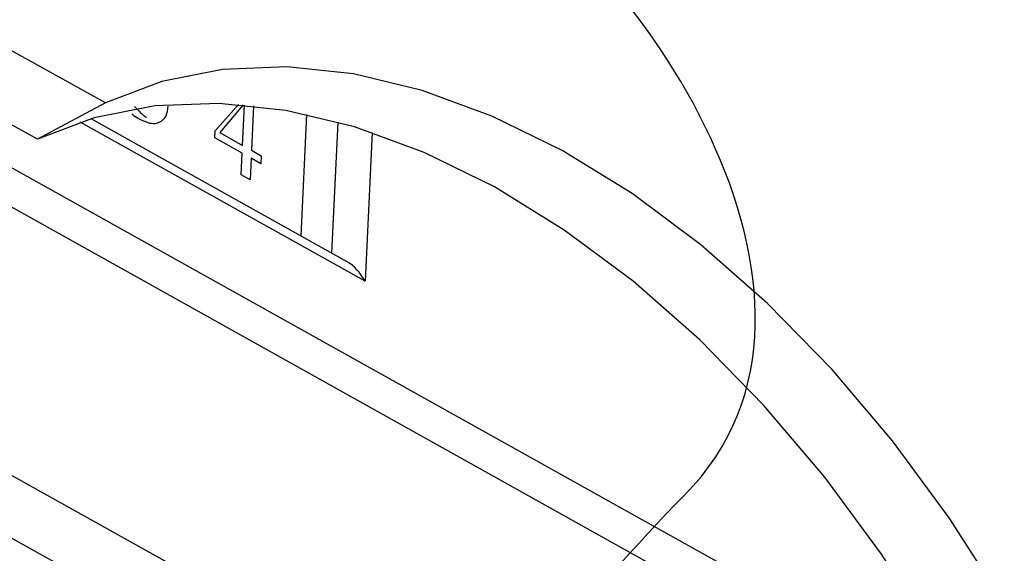
# Model space of a CAD drawing. Units: inches. Extents: x -172 to 140, y -181 to 220.
# Drawn here: x -127 to -122, y 35 to 38 of the extents above; entities that cross this region are included whole.
import ezdxf

# ---------------------------------------------------------------- set-up
doc = ezdxf.new("R2010")
doc.units = ezdxf.units.IN
doc.header["$MEASUREMENT"] = 0
doc.layers.add('ML-1101 ANALOG ADRESLİ SOKET ALTI SİREN', color=7, linetype='Continuous')

# ---------------------------------------------------------------- blocks, each defined once
blk = doc.blocks.new('block 621')
at = {"layer": 'ML-1101 ANALOG ADRESLİ SOKET ALTI SİREN', "color": 7, "lineweight": 25, "true_color": 0xffffff}
blk.add_open_spline([(-121.2259, 37.3714), (-121.8013, 38.1727), (-122.4868, 38.889), (-123.2622, 39.4991)], degree=3, dxfattribs=at)
blk = doc.blocks.new('block 636')
at = {"layer": 'ML-1101 ANALOG ADRESLİ SOKET ALTI SİREN', "color": 7, "lineweight": 25, "true_color": 0xffffff}
blk.add_open_spline([(-125.9618, 33.012), (-125.9618, 33.012), (-124.6805, 34.822), (-123.8118, 35.7007), (-122.9136, 36.6091), (-124.0744, 38.246), (-124.7591, 38.5864), (-125.7722, 39.0908), (-126.8114, 40.757), (-126.7129, 41.0244)], degree=3, knots=[0, 0, 0, 0, 1, 1, 1, 2, 2, 2, 3, 3, 3, 3], dxfattribs=at)
blk = doc.blocks.new('block 740')
at = {"layer": 'ML-1101 ANALOG ADRESLİ SOKET ALTI SİREN', "color": 7, "lineweight": 25, "true_color": 0xffffff}
blk.add_lwpolyline([(-123.7082, 35.2371), (-127.5581, 37.3885)], dxfattribs=at)
blk = doc.blocks.new('block 741')
at = {"layer": 'ML-1101 ANALOG ADRESLİ SOKET ALTI SİREN', "color": 7, "lineweight": 25, "true_color": 0xffffff}
blk.add_lwpolyline([(-127.4755, 37.5256), (-123.6255, 35.3739)], dxfattribs=at)
blk = doc.blocks.new('block 743')
at = {"layer": 'ML-1101 ANALOG ADRESLİ SOKET ALTI SİREN', "color": 7, "lineweight": 25, "true_color": 0xffffff}
blk.add_lwpolyline([(-126.8027, 37.3491), (-129.2572, 38.711)], dxfattribs=at)
blk = doc.blocks.new('block 744')
at = {"layer": 'ML-1101 ANALOG ADRESLİ SOKET ALTI SİREN', "color": 7, "lineweight": 25, "true_color": 0xffffff}
blk.add_lwpolyline([(-126.4897, 37.518), (-129.113, 38.9734)], dxfattribs=at)
blk = doc.blocks.new('block 745')
at = {"layer": 'ML-1101 ANALOG ADRESLİ SOKET ALTI SİREN', "color": 7, "lineweight": 25, "true_color": 0xffffff}
blk.add_lwpolyline([(-124.838, 34.6269), (-128.0701, 36.4332)], dxfattribs=at)
blk = doc.blocks.new('block 746')
at = {"layer": 'ML-1101 ANALOG ADRESLİ SOKET ALTI SİREN', "color": 7, "lineweight": 25, "true_color": 0xffffff}
blk.add_lwpolyline([(-124.8513, 34.3434), (-127.93, 36.0639)], dxfattribs=at)
blk = doc.blocks.new('block 874')
at = {"layer": 'ML-1101 ANALOG ADRESLİ SOKET ALTI SİREN', "color": 7, "lineweight": 25, "true_color": 0xffffff}
blk.add_lwpolyline([(-122.6594, 35.0503), (-122.9004, 35.4278), (-123.1631, 35.7843), (-123.4442, 36.1162), (-123.7408, 36.4196), (-124.0499, 36.6912), (-124.3676, 36.9282), (-124.6906, 37.1277), (-125.0152, 37.2875), (-125.3382, 37.4061), (-125.6557, 37.4819), (-125.9643, 37.5143), (-126.2604, 37.5029), (-126.5408, 37.4475), (-126.8027, 37.3491)], dxfattribs=at)
blk = doc.blocks.new('block 875')
at = {"layer": 'ML-1101 ANALOG ADRESLİ SOKET ALTI SİREN', "color": 7, "lineweight": 25, "true_color": 0xffffff}
blk.add_lwpolyline([(-122.3465, 35.2191), (-122.5876, 35.5963), (-122.85, 35.9531), (-123.1312, 36.2849), (-123.428, 36.5883), (-123.7369, 36.8601), (-124.0545, 37.0969), (-124.3776, 37.2966), (-124.7024, 37.4562), (-125.0252, 37.575), (-125.3427, 37.6509), (-125.6513, 37.6832), (-125.9474, 37.6716), (-126.228, 37.6163), (-126.4897, 37.518)], dxfattribs=at)
blk = doc.blocks.new('block 877')
at = {"layer": 'ML-1101 ANALOG ADRESLİ SOKET ALTI SİREN', "color": 7, "lineweight": 25, "true_color": 0xffffff}
blk.add_lwpolyline([(-125.2882, 36.6911), (-126.6062, 37.4275)], dxfattribs=at)
blk = doc.blocks.new('block 878')
at = {"layer": 'ML-1101 ANALOG ADRESLİ SOKET ALTI SİREN', "color": 7, "lineweight": 25, "true_color": 0xffffff}
blk.add_lwpolyline([(-125.3723, 36.7819), (-126.5559, 37.4433)], dxfattribs=at)
blk = doc.blocks.new('block 879')
at = {"layer": 'ML-1101 ANALOG ADRESLİ SOKET ALTI SİREN', "color": 7, "lineweight": 25, "true_color": 0xffffff}
blk.add_lwpolyline([(-125.4421, 36.8207), (-125.4139, 37.428)], dxfattribs=at)
blk = doc.blocks.new('block 880')
at = {"layer": 'ML-1101 ANALOG ADRESLİ SOKET ALTI SİREN', "color": 7, "lineweight": 25, "true_color": 0xffffff}
blk.add_lwpolyline([(-125.2561, 37.38), (-125.2882, 36.6911)], dxfattribs=at)
blk = doc.blocks.new('block 885')
at = {"layer": 'ML-1101 ANALOG ADRESLİ SOKET ALTI SİREN', "color": 7, "lineweight": 25, "true_color": 0xffffff}
blk.add_open_spline([(-125.2882, 36.6911), (-125.3103, 36.7312), (-125.341, 36.7641), (-125.3723, 36.7819)], degree=3, dxfattribs=at)
blk = doc.blocks.new('block 886')
at = {"layer": 'ML-1101 ANALOG ADRESLİ SOKET ALTI SİREN', "color": 7, "lineweight": 25, "true_color": 0xffffff}
blk.add_open_spline([(-126.332, 37.4412), (-126.3433, 37.4469), (-126.3549, 37.4525), (-126.3646, 37.4632), (-126.3653, 37.4642), (-126.3662, 37.4653), (-126.3669, 37.4659)], degree=3, knots=[0, 0, 0, 0, 1, 1, 1, 2, 2, 2, 2], dxfattribs=at)
blk = doc.blocks.new('block 887')
at = {"layer": 'ML-1101 ANALOG ADRESLİ SOKET ALTI SİREN', "color": 7, "lineweight": 25, "true_color": 0xffffff}
blk.add_open_spline([(-126.2001, 37.5017), (-126.2023, 37.4851), (-126.2045, 37.4685), (-126.2106, 37.4559), (-126.2155, 37.4464), (-126.223, 37.4393), (-126.2303, 37.4322)], degree=3, knots=[0, 0, 0, 0, 1, 1, 1, 2, 2, 2, 2], dxfattribs=at)
blk = doc.blocks.new('block 888')
at = {"layer": 'ML-1101 ANALOG ADRESLİ SOKET ALTI SİREN', "color": 7, "lineweight": 25, "true_color": 0xffffff}
blk.add_open_spline([(-126.2303, 37.4322), (-126.2382, 37.4279), (-126.2459, 37.4237), (-126.2547, 37.4217), (-126.2637, 37.4196), (-126.2734, 37.42), (-126.2836, 37.4222), (-126.2994, 37.4256), (-126.3157, 37.4335), (-126.332, 37.4412)], degree=3, knots=[0, 0, 0, 0, 1, 1, 1, 2, 2, 2, 3, 3, 3, 3], dxfattribs=at)
blk = doc.blocks.new('block 889')
at = {"layer": 'ML-1101 ANALOG ADRESLİ SOKET ALTI SİREN', "color": 7, "lineweight": 25, "true_color": 0xffffff}
blk.add_open_spline([(-126.3548, 37.5008), (-126.3481, 37.4935), (-126.3413, 37.4864), (-126.3345, 37.4795), (-126.3291, 37.474), (-126.3238, 37.4687), (-126.3183, 37.4632)], degree=3, knots=[0, 0, 0, 0, 1, 1, 1, 2, 2, 2, 2], dxfattribs=at)
blk = doc.blocks.new('block 890')
at = {"layer": 'ML-1101 ANALOG ADRESLİ SOKET ALTI SİREN', "color": 7, "lineweight": 25, "true_color": 0xffffff}
blk.add_open_spline([(-126.3183, 37.4632), (-126.3149, 37.4605), (-126.3116, 37.4577), (-126.3083, 37.4556), (-126.3056, 37.4537), (-126.3029, 37.4522), (-126.3001, 37.4504)], degree=3, knots=[0, 0, 0, 0, 1, 1, 1, 2, 2, 2, 2], dxfattribs=at)
blk = doc.blocks.new('block 891')
at = {"layer": 'ML-1101 ANALOG ADRESLİ SOKET ALTI SİREN', "color": 7, "lineweight": 25, "true_color": 0xffffff}
blk.add_lwpolyline([(-126.4897, 37.518), (-126.8027, 37.3491)], dxfattribs=at)
blk = doc.blocks.new('block 892')
at = {"layer": 'ML-1101 ANALOG ADRESLİ SOKET ALTI SİREN', "color": 7, "lineweight": 25, "true_color": 0xffffff}
blk.add_lwpolyline([(-125.8527, 37.5075), (-125.9604, 37.3793)], dxfattribs=at)
blk = doc.blocks.new('block 893')
at = {"layer": 'ML-1101 ANALOG ADRESLİ SOKET ALTI SİREN', "color": 7, "lineweight": 25, "true_color": 0xffffff}
blk.add_lwpolyline([(-125.8552, 37.3204), (-125.8465, 37.5072)], dxfattribs=at)
blk = doc.blocks.new('block 894')
at = {"layer": 'ML-1101 ANALOG ADRESLİ SOKET ALTI SİREN', "color": 7, "lineweight": 25, "true_color": 0xffffff}
blk.add_lwpolyline([(-125.8049, 37.503), (-125.8144, 37.2977)], dxfattribs=at)
blk = doc.blocks.new('block 895')
at = {"layer": 'ML-1101 ANALOG ADRESLİ SOKET ALTI SİREN', "color": 7, "lineweight": 25, "true_color": 0xffffff}
blk.add_lwpolyline([(-125.9822, 37.3877), (-125.8746, 37.5093)], dxfattribs=at)
blk = doc.blocks.new('block 896')
at = {"layer": 'ML-1101 ANALOG ADRESLİ SOKET ALTI SİREN', "color": 7, "lineweight": 25, "true_color": 0xffffff}
blk.add_lwpolyline([(-125.9604, 37.3793), (-125.8552, 37.3204)], dxfattribs=at)
blk = doc.blocks.new('block 897')
at = {"layer": 'ML-1101 ANALOG ADRESLİ SOKET ALTI SİREN', "color": 7, "lineweight": 25, "true_color": 0xffffff}
blk.add_lwpolyline([(-125.8144, 37.2977), (-125.769, 37.2724)], dxfattribs=at)
blk = doc.blocks.new('block 898')
at = {"layer": 'ML-1101 ANALOG ADRESLİ SOKET ALTI SİREN', "color": 7, "lineweight": 25, "true_color": 0xffffff}
blk.add_lwpolyline([(-125.769, 37.2724), (-125.7708, 37.2354)], dxfattribs=at)
blk = doc.blocks.new('block 899')
at = {"layer": 'ML-1101 ANALOG ADRESLİ SOKET ALTI SİREN', "color": 7, "lineweight": 25, "true_color": 0xffffff}
blk.add_lwpolyline([(-125.7708, 37.2354), (-125.8161, 37.2609)], dxfattribs=at)
blk = doc.blocks.new('block 900')
at = {"layer": 'ML-1101 ANALOG ADRESLİ SOKET ALTI SİREN', "color": 7, "lineweight": 25, "true_color": 0xffffff}
blk.add_lwpolyline([(-125.8161, 37.2609), (-125.8208, 37.1611)], dxfattribs=at)
blk = doc.blocks.new('block 901')
at = {"layer": 'ML-1101 ANALOG ADRESLİ SOKET ALTI SİREN', "color": 7, "lineweight": 25, "true_color": 0xffffff}
blk.add_lwpolyline([(-125.8208, 37.1611), (-125.8616, 37.1838)], dxfattribs=at)
blk = doc.blocks.new('block 902')
at = {"layer": 'ML-1101 ANALOG ADRESLİ SOKET ALTI SİREN', "color": 7, "lineweight": 25, "true_color": 0xffffff}
blk.add_lwpolyline([(-125.8616, 37.1838), (-125.857, 37.2837)], dxfattribs=at)
blk = doc.blocks.new('block 903')
at = {"layer": 'ML-1101 ANALOG ADRESLİ SOKET ALTI SİREN', "color": 7, "lineweight": 25, "true_color": 0xffffff}
blk.add_lwpolyline([(-125.857, 37.2837), (-125.9838, 37.3545)], dxfattribs=at)
blk = doc.blocks.new('block 904')
at = {"layer": 'ML-1101 ANALOG ADRESLİ SOKET ALTI SİREN', "color": 7, "lineweight": 25, "true_color": 0xffffff}
blk.add_lwpolyline([(-125.9838, 37.3545), (-125.9822, 37.3877)], dxfattribs=at)
blk = doc.blocks.new('block 905')
at = {"layer": 'ML-1101 ANALOG ADRESLİ SOKET ALTI SİREN', "color": 7, "lineweight": 25, "true_color": 0xffffff}
blk.add_lwpolyline([(-125.5591, 37.4632), (-125.5854, 36.9009)], dxfattribs=at)

msp = doc.modelspace()

# ---------------------------------------------------------------- block references
at = {"layer": 'ML-1101 ANALOG ADRESLİ SOKET ALTI SİREN'}
for name in ['block 636', 'block 621', 'block 744', 'block 743', 'block 875', 'block 741', 'block 891', 'block 874', 'block 889', 'block 887', 'block 895', 'block 892', 'block 893', 'block 894', 'block 877', 'block 878', 'block 886', 'block 888', 'block 890', 'block 905', 'block 879', 'block 740', 'block 904', 'block 896', 'block 880', 'block 903', 'block 897', 'block 902', 'block 900', 'block 899', 'block 898', 'block 901', 'block 885', 'block 745', 'block 746']:
    msp.add_blockref(name, (0, 0), dxfattribs=at)

doc.saveas('drawing.dxf')
